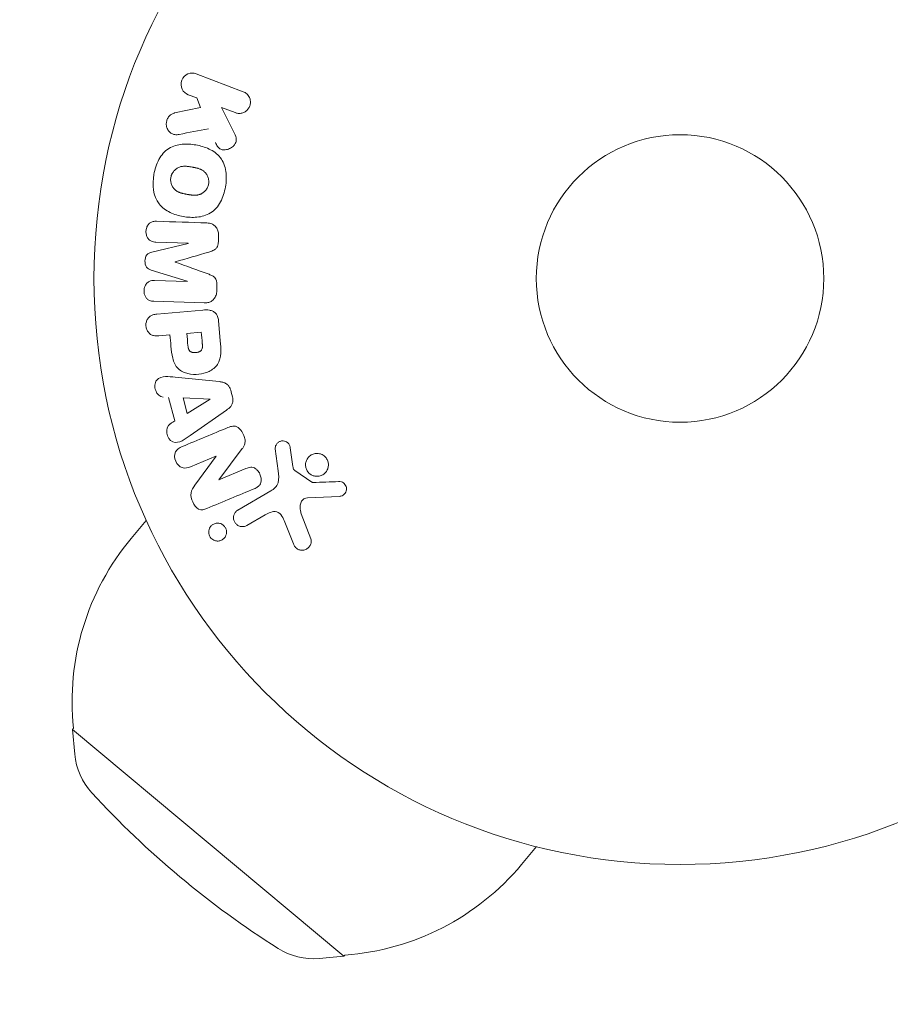
# Model space of a CAD drawing. Units: millimetres. Extents: x -17603 to 17344, y -7152 to 7054.
# Drawn here: x 11328 to 11407, y 3853 to 3942 of the extents above; entities that cross this region are included whole.
import ezdxf

# ---------------------------------------------------------------- set-up
doc = ezdxf.new("R2010")
doc.units = ezdxf.units.MM
doc.header["$LTSCALE"] = 20
doc.layers.add('2d', color=230, linetype='Continuous')
doc.layers.add('EN16630-TrainingSpace_Hatch', color=20, linetype='Continuous')

msp = doc.modelspace()

# ---------------------------------------------------------------- hatches: boundary and pattern name
at = {"layer": 'EN16630-TrainingSpace_Hatch'}
h = msp.add_hatch(dxfattribs=at)
h.set_pattern_fill('ANSI31', color=256, scale=100, angle=-39.89298)
h.set_pattern_definition([(5.107, (13395.24, 2945.95), (-28.263, 316.24), [])])
h.paths.add_polyline_path([(12522.49, 4912.59, 0.414214), (11818.191, 4849.646), (11242.061, 4160.431, 0.414214), (11305.005, 3456.132), (12607.675, 2367.202, 0.121829), (12823.469, 2261.948, 0.121829), (12965.32, 2068.238), (14267.99, 979.308, 0.414214), (14972.29, 1042.252), (15548.42, 1731.467, 0.414214), (15485.476, 2435.767), (14182.806, 3524.697, 0.121829), (13967.012, 3629.951, 0.121829), (13825.16, 3823.661)])

# ---------------------------------------------------------------- linework, layer by layer
at = {"layer": '2d', "lineweight": 0}
for p, q in [((11344.194, 3937.278), (11348.45, 3935.653)), ((11344.239, 3935.094), (11343.472, 3935.387)), ((11344.581, 3934.213), (11344.239, 3935.094)), ((11342.243, 3933.735), (11344.581, 3934.213)), ((11347.728, 3933.762), (11346.488, 3934.235)), ((11346.488, 3934.235), (11347.546, 3932.127)), ((11340.172, 3921.133), (11343.479, 3921.937)), ((11343.479, 3921.956), (11340.544, 3922.053)), ((11343.365, 3918.51), (11340.119, 3919.53)), ((11340.43, 3918.588), (11343.365, 3918.491)), ((11344.924, 3916.553), (11340.368, 3916.704)), ((11340.63, 3915.534), (11344.801, 3915.906)), ((11346.213, 3914.948), (11346.376, 3913.126)), ((11343.347, 3913.797), (11344.652, 3913.914)), ((11341.822, 3913.661), (11340.806, 3913.57)), ((11342.29, 3909.831), (11346.269, 3909.431)), ((11342.258, 3905.876), (11341.703, 3908.005)), ((11343.387, 3906.566), (11343.025, 3907.954)), ((11343.025, 3907.954), (11345.444, 3907.853)), ((11345.448, 3907.834), (11343.387, 3906.566)), ((11346.939, 3906.86), (11343.662, 3904.568)), ((11348.366, 3903.376), (11346.237, 3900.563)), ((11351.606, 3901.361), (11351.345, 3903.36)), ((11352.701, 3903.446), (11352.944, 3901.769)), ((11345.98, 3902.697), (11343.673, 3901.736)), ((11344.081, 3900.067), (11345.987, 3902.681)), ((11346.244, 3900.548), (11348.691, 3901.567)), ((11353.1, 3901.389), (11354.656, 3900.343)), ((11347.969, 3897.823), (11350.941, 3899.546)), ((11357.148, 3899.054), (11354.255, 3898.925)), ((11350.418, 3897.379), (11348.778, 3896.427)), ((11353.691, 3897.483), (11354.561, 3895.229)), ((11339.681, 3896.88), (11338.323, 3895.256)), ((11352.993, 3894.751), (11352.222, 3896.714)), ((11333.097, 3878.09), (11333.005, 3877.979)), ((11333.005, 3877.979), (11357.557, 3857.456)), ((11333.214, 3875.739), (11333.005, 3877.979)), ((11374.974, 3867.377), (11373.617, 3865.754)), ((11355.315, 3857.265), (11357.557, 3857.456)), ((11357.649, 3857.566), (11357.557, 3857.456))]:
    msp.add_line(p, q, dxfattribs=at)
at = {"layer": '2d', "flags": 128}
msp.add_lwpolyline([(10245.807, 7048.336), (-10502.875, 7053.709, 0.99987), (-10504.7, -7146.291), (10245.807, -7151.664, 0.999741)], format="xyb", close=True, dxfattribs=at)
at = {"layer": '2d', "lineweight": 0}
for radius in [53, 13]:
    msp.add_circle((11387.951, 3918.764), radius, dxfattribs=at)
for centre, radius, start, end in [((11355.97, 3880.505), 23, 140.10702, 186.02781), ((11339.188, 3876.298), 6, 185.34091, 222.51182), ((11395.948, 3928.33), 83, 222.51182, 237.70221), ((11355.97, 3880.505), 23, 274.18623, 320.10702), ((11354.805, 3863.243), 6, 237.70222, 274.87313)]:
    msp.add_arc(centre, radius, start, end, dxfattribs=at)
for centre, major_axis, start_param, end_param in [((11343.423, 3920.236), (-2.715, -82.148), -1.591736, -1.591508), ((11346.143, 3920.146), (2.762, 83.565), -1.546276, -1.541154), ((11342.304, 3920.273), (2.695, 81.531), -1.571045, -1.570849), ((11346.143, 3920.146), (2.762, 83.565), -1.600736, -1.595614), ((11344.565, 3914.887), (-7.364, 82.395), -1.594947, -1.582606), ((11380.885, 3930.053), (-78.439, -49.097), -1.056248, -1.05016), ((11346.481, 3901.495), (31.518, -75.691), -1.586672, -1.586454)]:
    msp.add_ellipse(centre, major_axis=major_axis, ratio=0.000001, start_param=start_param, end_param=end_param, dxfattribs=at)
at = {"layer": '2d', "lineweight": 0, "extrusion": (0, 0, -1)}
for centre, major_axis, start_param, end_param in [((11343.423, 3920.236), (-2.715, -82.148), -1.549786, -1.549557), ((11341.736, 3914.634), (7.225, -80.842), -1.558753, -1.546287), ((11343.26, 3914.77), (7.301, -81.695), -1.558895, -1.545254), ((11347.434, 3908.205), (-21.081, 80.889), -1.572893, -1.565066), ((11345.484, 3907.697), (-20.818, 79.883), -1.569073, -1.568843), ((11345.943, 3901.271), (-31.394, 75.394), -1.580394, -1.580187)]:
    msp.add_ellipse(centre, major_axis=major_axis, ratio=0.000001, start_param=start_param, end_param=end_param, dxfattribs=at)
at = {"layer": '2d', "lineweight": 0}
for points, knots in [([(11343.472, 3935.387), (11343.239, 3935.475), (11343.044, 3935.647), (11342.811, 3936.114), (11342.784, 3936.418), (11342.986, 3936.956), (11343.205, 3937.17), (11343.697, 3937.37), (11343.961, 3937.367), (11344.194, 3937.278)], [0, 0, 0, 0, 0.25, 0.25, 0.5, 0.5, 0.75, 0.75, 1, 1, 1, 1]), ([(11348.45, 3935.653), (11348.567, 3935.608), (11348.677, 3935.541), (11348.77, 3935.456), (11348.864, 3935.371), (11348.945, 3935.264), (11349.002, 3935.146), (11349.055, 3935.035), (11349.089, 3934.909), (11349.099, 3934.782), (11349.107, 3934.669), (11349.096, 3934.551), (11349.065, 3934.439), (11349.038, 3934.339), (11348.994, 3934.241), (11348.937, 3934.154), (11348.882, 3934.07), (11348.814, 3933.994), (11348.738, 3933.931), (11348.66, 3933.865), (11348.572, 3933.812), (11348.481, 3933.774), (11348.381, 3933.732), (11348.275, 3933.707), (11348.171, 3933.699), (11348.055, 3933.689), (11347.938, 3933.7), (11347.828, 3933.729), (11347.795, 3933.738), (11347.761, 3933.749), (11347.728, 3933.762)], [0, 0, 0, 0, 0.125499, 0.125499, 0.125499, 0.251629, 0.251629, 0.251629, 0.369238, 0.369238, 0.369238, 0.472705, 0.472705, 0.472705, 0.56563, 0.56563, 0.56563, 0.655478, 0.655478, 0.655478, 0.749078, 0.749078, 0.749078, 0.851455, 0.851455, 0.851455, 0.96528, 0.96528, 0.96528, 1, 1, 1, 1]), ([(11342.661, 3931.795), (11342.528, 3931.77), (11342.393, 3931.757), (11342.263, 3931.774), (11342.16, 3931.788), (11342.058, 3931.823), (11341.968, 3931.876), (11341.878, 3931.93), (11341.797, 3932.001), (11341.727, 3932.083), (11341.65, 3932.176), (11341.585, 3932.286), (11341.544, 3932.407), (11341.506, 3932.519), (11341.488, 3932.644), (11341.493, 3932.768), (11341.497, 3932.873), (11341.517, 3932.98), (11341.551, 3933.081), (11341.585, 3933.186), (11341.636, 3933.288), (11341.699, 3933.376), (11341.761, 3933.463), (11341.838, 3933.54), (11341.922, 3933.598), (11341.998, 3933.651), (11342.082, 3933.691), (11342.167, 3933.716), (11342.192, 3933.723), (11342.217, 3933.73), (11342.243, 3933.735)], [0, 0, 0, 0, 0.137001, 0.137001, 0.137001, 0.246393, 0.246393, 0.246393, 0.354986, 0.354986, 0.354986, 0.477177, 0.477177, 0.477177, 0.591071, 0.591071, 0.591071, 0.686744, 0.686744, 0.686744, 0.786579, 0.786579, 0.786579, 0.884953, 0.884953, 0.884953, 0.973899, 0.973899, 0.973899, 1, 1, 1, 1]), ([(11347.546, 3932.127), (11347.63, 3931.96), (11347.713, 3931.792), (11347.771, 3931.611), (11347.795, 3931.533), (11347.815, 3931.452), (11347.822, 3931.369), (11347.828, 3931.301), (11347.826, 3931.229), (11347.811, 3931.161), (11347.797, 3931.092), (11347.769, 3931.025), (11347.734, 3930.964), (11347.687, 3930.881), (11347.624, 3930.807), (11347.556, 3930.743), (11347.454, 3930.646), (11347.336, 3930.569), (11347.214, 3930.512), (11347.089, 3930.454), (11346.955, 3930.415), (11346.822, 3930.401), (11346.728, 3930.391), (11346.632, 3930.393), (11346.541, 3930.413), (11346.467, 3930.43), (11346.396, 3930.46), (11346.333, 3930.503), (11346.255, 3930.557), (11346.188, 3930.629), (11346.131, 3930.708), (11346.053, 3930.815), (11345.989, 3930.935), (11345.929, 3931.056)], [0, 0, 0, 0, 0.15747, 0.15747, 0.15747, 0.224864, 0.224864, 0.224864, 0.280831, 0.280831, 0.280831, 0.337178, 0.337178, 0.337178, 0.4143, 0.4143, 0.4143, 0.530418, 0.530418, 0.530418, 0.649048, 0.649048, 0.649048, 0.732954, 0.732954, 0.732954, 0.801253, 0.801253, 0.801253, 0.885427, 0.885427, 0.885427, 1, 1, 1, 1]), ([(11340.374, 3928.176), (11340.456, 3928.64), (11340.599, 3929.103), (11341.043, 3929.928), (11341.356, 3930.292), (11342.103, 3930.749), (11342.523, 3930.858), (11343.352, 3930.939), (11343.771, 3930.912), (11344.581, 3930.77), (11344.983, 3930.654), (11345.741, 3930.291), (11346.1, 3930.043), (11346.643, 3929.357), (11346.81, 3928.911), (11346.944, 3927.988), (11346.923, 3927.511), (11346.841, 3927.039)], [0.5, 0.5, 0.5, 0.5, 0.5625, 0.5625, 0.625, 0.625, 0.6875, 0.6875, 0.75, 0.75, 0.8125, 0.8125, 0.875, 0.875, 0.9375, 0.9375, 1, 1, 1, 1]), ([(11346.841, 3927.039), (11346.759, 3926.567), (11346.617, 3926.109), (11346.172, 3925.279), (11345.862, 3924.917), (11345.111, 3924.457), (11344.686, 3924.347), (11343.842, 3924.267), (11343.428, 3924.295), (11342.611, 3924.441), (11342.209, 3924.561), (11341.461, 3924.923), (11341.106, 3925.169), (11340.29, 3926.214), (11340.211, 3927.247), (11340.374, 3928.176)], [0, 0, 0, 0, 0.0625, 0.0625, 0.125, 0.125, 0.1875, 0.1875, 0.25, 0.25, 0.3125, 0.3125, 0.375, 0.375, 0.5, 0.5, 0.5, 0.5]), ([(11341.901, 3927.907), (11341.911, 3927.96), (11341.931, 3928.039), (11341.96, 3928.116), (11341.981, 3928.167), (11341.993, 3928.194), (11342.029, 3928.265), (11342.056, 3928.312), (11342.115, 3928.401), (11342.149, 3928.445), (11342.253, 3928.565), (11342.33, 3928.635), (11342.458, 3928.725), (11342.501, 3928.752), (11342.59, 3928.799), (11342.636, 3928.82), (11342.726, 3928.853), (11342.795, 3928.873), (11342.879, 3928.891), (11342.917, 3928.897), (11342.941, 3928.9), (11342.955, 3928.902), (11343.011, 3928.909), (11343.08, 3928.914), (11343.165, 3928.914), (11343.203, 3928.914), (11343.228, 3928.913), (11343.243, 3928.912), (11343.296, 3928.909), (11343.363, 3928.904), (11343.45, 3928.894), (11343.488, 3928.889), (11343.514, 3928.886), (11343.53, 3928.883), (11343.561, 3928.879), (11343.595, 3928.874), (11343.638, 3928.867), (11343.657, 3928.864), (11343.67, 3928.862), (11343.678, 3928.86), (11343.706, 3928.855), (11343.753, 3928.847), (11343.862, 3928.828), (11343.907, 3928.821), (11343.942, 3928.814), (11343.953, 3928.812), (11343.96, 3928.811), (11343.96, 3928.811), (11343.993, 3928.805), (11344.031, 3928.798), (11344.071, 3928.79), (11344.087, 3928.787), (11344.098, 3928.785), (11344.102, 3928.784), (11344.162, 3928.772), (11344.237, 3928.755), (11344.316, 3928.734), (11344.348, 3928.725), (11344.369, 3928.719), (11344.377, 3928.717), (11344.439, 3928.698), (11344.51, 3928.673), (11344.586, 3928.64), (11344.618, 3928.626), (11344.638, 3928.616), (11344.647, 3928.611), (11344.704, 3928.582), (11344.747, 3928.557), (11344.829, 3928.503), (11344.866, 3928.475), (11344.978, 3928.379), (11345.044, 3928.306), (11345.133, 3928.177), (11345.16, 3928.133), (11345.208, 3928.042), (11345.229, 3927.996), (11345.268, 3927.894), (11345.292, 3927.817), (11345.308, 3927.739), (11345.317, 3927.687), (11345.321, 3927.661), (11345.336, 3927.522), (11345.332, 3927.413), (11345.314, 3927.305)], [0.5005005, 0.5005005, 0.5005005, 0.5005005, 0.5161098, 0.5239145, 0.5239145, 0.5317192, 0.5317192, 0.5473285, 0.5473285, 0.5629379, 0.5629379, 0.5941566, 0.5941566, 0.609766, 0.609766, 0.6253754, 0.6253754, 0.6409847, 0.6487894, 0.6526917, 0.6526917, 0.6565941, 0.6565941, 0.6722034, 0.6800081, 0.6839105, 0.6839105, 0.6878128, 0.6878128, 0.7034222, 0.7112268, 0.7151292, 0.7151292, 0.7190315, 0.7190315, 0.7268362, 0.7307385, 0.7326897, 0.7326897, 0.7346409, 0.7346409, 0.7502502, 0.7502502, 0.7580549, 0.7619573, 0.7639084, 0.7639084, 0.7658596, 0.7658596, 0.7736643, 0.7775666, 0.7795178, 0.7795178, 0.781469, 0.781469, 0.7970783, 0.804883, 0.8087853, 0.8087853, 0.8126877, 0.8126877, 0.828297, 0.8361017, 0.8400041, 0.8400041, 0.8439064, 0.8439064, 0.8595158, 0.8595158, 0.8751251, 0.8751251, 0.9063438, 0.9063438, 0.9219532, 0.9219532, 0.9375626, 0.9375626, 0.9531719, 0.9609766, 0.9609766, 0.9687813, 0.9687813, 1, 1, 1, 1]), ([(11345.314, 3927.305), (11345.304, 3927.252), (11345.291, 3927.199), (11345.257, 3927.095), (11345.235, 3927.041), (11345.188, 3926.945), (11345.161, 3926.898), (11345.101, 3926.808), (11345.067, 3926.763), (11344.963, 3926.643), (11344.885, 3926.572), (11344.757, 3926.481), (11344.691, 3926.441), (11344.623, 3926.408), (11344.577, 3926.387), (11344.553, 3926.378), (11344.486, 3926.353), (11344.416, 3926.332), (11344.33, 3926.315), (11344.293, 3926.309), (11344.268, 3926.305), (11344.254, 3926.303), (11344.198, 3926.297), (11344.128, 3926.292), (11344.041, 3926.292), (11344.003, 3926.293), (11343.978, 3926.293), (11343.963, 3926.294), (11343.91, 3926.297), (11343.842, 3926.302), (11343.756, 3926.313), (11343.71, 3926.319), (11343.691, 3926.321), (11343.677, 3926.323), (11343.67, 3926.325), (11343.644, 3926.328), (11343.61, 3926.334), (11343.567, 3926.341), (11343.547, 3926.344), (11343.534, 3926.346), (11343.525, 3926.348), (11343.512, 3926.35), (11343.486, 3926.354), (11343.445, 3926.362), (11343.414, 3926.367), (11343.394, 3926.37), (11343.344, 3926.379), (11343.302, 3926.387), (11343.265, 3926.393), (11343.252, 3926.396), (11343.244, 3926.397), (11343.243, 3926.397), (11343.21, 3926.403), (11343.173, 3926.41), (11343.138, 3926.417), (11343.116, 3926.422), (11343.108, 3926.423), (11343.042, 3926.437), (11342.968, 3926.454), (11342.889, 3926.475), (11342.857, 3926.484), (11342.836, 3926.491), (11342.827, 3926.493), (11342.765, 3926.512), (11342.695, 3926.538), (11342.619, 3926.57), (11342.588, 3926.585), (11342.567, 3926.595), (11342.558, 3926.599), (11342.502, 3926.628), (11342.459, 3926.653), (11342.378, 3926.708), (11342.341, 3926.736), (11342.231, 3926.832), (11342.165, 3926.906), (11342.077, 3927.034), (11342.051, 3927.079), (11342.003, 3927.17), (11341.983, 3927.216), (11341.944, 3927.318), (11341.921, 3927.395), (11341.905, 3927.473), (11341.896, 3927.526), (11341.892, 3927.551), (11341.878, 3927.69), (11341.882, 3927.8), (11341.901, 3927.907)], [0, 0, 0, 0, 0.0156406, 0.0156406, 0.0312813, 0.0312813, 0.0469219, 0.0469219, 0.0625626, 0.0625626, 0.0938438, 0.0938438, 0.1094845, 0.1173048, 0.1173048, 0.1251251, 0.1251251, 0.1407658, 0.1485861, 0.1524962, 0.1524962, 0.1564064, 0.1564064, 0.172047, 0.1798674, 0.1837775, 0.1837775, 0.1876877, 0.1876877, 0.2033283, 0.2111486, 0.2150588, 0.2170139, 0.2170139, 0.218969, 0.218969, 0.2267893, 0.2306994, 0.2326545, 0.2326545, 0.2346096, 0.2346096, 0.2424299, 0.2463401, 0.2463401, 0.2502502, 0.2502502, 0.2580706, 0.2619807, 0.2639358, 0.2639358, 0.2658909, 0.2658909, 0.2737112, 0.2776214, 0.2776214, 0.2815315, 0.2815315, 0.2971722, 0.3049925, 0.3089026, 0.3089026, 0.3128128, 0.3128128, 0.3284534, 0.3362738, 0.3401839, 0.3401839, 0.3440941, 0.3440941, 0.3597347, 0.3597347, 0.3753754, 0.3753754, 0.4066566, 0.4066566, 0.4222973, 0.4222973, 0.4379379, 0.4379379, 0.4535785, 0.4613989, 0.4613989, 0.4692192, 0.4692192, 0.5005005, 0.5005005, 0.5005005, 0.5005005]), ([(11340.544, 3922.053), (11340.407, 3922.057), (11340.267, 3922.076), (11340.14, 3922.132), (11340.062, 3922.166), (11339.988, 3922.217), (11339.925, 3922.28), (11339.863, 3922.344), (11339.809, 3922.421), (11339.767, 3922.504), (11339.723, 3922.592), (11339.69, 3922.691), (11339.672, 3922.792), (11339.651, 3922.901), (11339.648, 3923.017), (11339.662, 3923.129), (11339.675, 3923.235), (11339.704, 3923.34), (11339.746, 3923.437), (11339.789, 3923.536), (11339.848, 3923.629), (11339.918, 3923.705), (11339.984, 3923.776), (11340.063, 3923.834), (11340.147, 3923.871), (11340.241, 3923.912), (11340.343, 3923.929), (11340.442, 3923.936), (11340.497, 3923.939), (11340.552, 3923.939), (11340.607, 3923.937)], [0, 0, 0, 0, 0.149557, 0.149557, 0.149557, 0.240892, 0.240892, 0.240892, 0.331834, 0.331834, 0.331834, 0.428634, 0.428634, 0.428634, 0.53396, 0.53396, 0.53396, 0.633918, 0.633918, 0.633918, 0.73669, 0.73669, 0.73669, 0.833499, 0.833499, 0.833499, 0.94118, 0.94118, 0.94118, 1, 1, 1, 1]), ([(11345.163, 3923.787), (11345.314, 3923.782), (11345.466, 3923.755), (11345.607, 3923.696), (11345.709, 3923.654), (11345.807, 3923.592), (11345.89, 3923.514), (11345.974, 3923.436), (11346.046, 3923.339), (11346.1, 3923.232), (11346.151, 3923.131), (11346.187, 3923.018), (11346.207, 3922.903), (11346.222, 3922.811), (11346.228, 3922.717), (11346.225, 3922.623)], [0, 0, 0, 0, 0.270608, 0.270608, 0.270608, 0.467141, 0.467141, 0.467141, 0.66447, 0.66447, 0.66447, 0.851846, 0.851846, 0.851846, 1, 1, 1, 1]), ([(11346.211, 3922.195), (11346.206, 3922.057), (11346.19, 3921.916), (11346.151, 3921.784), (11346.128, 3921.705), (11346.096, 3921.628), (11346.052, 3921.56), (11346.009, 3921.491), (11345.952, 3921.431), (11345.889, 3921.385), (11345.776, 3921.301), (11345.645, 3921.25), (11345.516, 3921.207), (11345.455, 3921.186), (11345.393, 3921.168), (11345.331, 3921.15)], [0, 0, 0, 0, 0.262144, 0.262144, 0.262144, 0.418954, 0.418954, 0.418954, 0.577827, 0.577827, 0.577827, 0.864518, 0.864518, 0.864518, 1, 1, 1, 1]), ([(11340.119, 3919.53), (11339.959, 3919.581), (11339.797, 3919.652), (11339.585, 3919.947), (11339.559, 3920.154), (11339.571, 3920.542), (11339.609, 3920.746), (11339.839, 3921.032), (11340.007, 3921.093), (11340.172, 3921.133)], [0, 0, 0, 0, 0.25, 0.25, 0.5, 0.5, 0.75, 0.75, 1, 1, 1, 1]), ([(11340.368, 3916.704), (11340.23, 3916.708), (11340.09, 3916.724), (11339.961, 3916.778), (11339.887, 3916.81), (11339.817, 3916.856), (11339.756, 3916.915), (11339.696, 3916.974), (11339.644, 3917.046), (11339.602, 3917.123), (11339.559, 3917.205), (11339.525, 3917.296), (11339.504, 3917.389), (11339.48, 3917.494), (11339.471, 3917.605), (11339.479, 3917.713), (11339.486, 3917.82), (11339.51, 3917.927), (11339.547, 3918.025), (11339.585, 3918.126), (11339.638, 3918.221), (11339.702, 3918.301), (11339.767, 3918.382), (11339.846, 3918.45), (11339.932, 3918.496), (11340.007, 3918.536), (11340.089, 3918.561), (11340.171, 3918.574), (11340.257, 3918.588), (11340.344, 3918.591), (11340.43, 3918.588)], [0, 0, 0, 0, 0.149412, 0.149412, 0.149412, 0.234669, 0.234669, 0.234669, 0.319552, 0.319552, 0.319552, 0.409122, 0.409122, 0.409122, 0.510496, 0.510496, 0.510496, 0.610839, 0.610839, 0.610839, 0.713767, 0.713767, 0.713767, 0.817551, 0.817551, 0.817551, 0.907085, 0.907085, 0.907085, 1, 1, 1, 1]), ([(11345.265, 3919.173), (11345.383, 3919.13), (11345.501, 3919.086), (11345.613, 3919.028), (11345.695, 3918.986), (11345.775, 3918.936), (11345.843, 3918.869), (11345.894, 3918.819), (11345.939, 3918.757), (11345.972, 3918.69), (11346.013, 3918.608), (11346.039, 3918.515), (11346.055, 3918.423), (11346.074, 3918.308), (11346.078, 3918.189), (11346.074, 3918.072)], [0, 0, 0, 0, 0.262214, 0.262214, 0.262214, 0.45352, 0.45352, 0.45352, 0.59911, 0.59911, 0.59911, 0.778355, 0.778355, 0.778355, 1, 1, 1, 1]), ([(11346.06, 3917.644), (11346.056, 3917.511), (11346.033, 3917.377), (11345.991, 3917.253), (11345.948, 3917.129), (11345.884, 3917.011), (11345.804, 3916.913), (11345.732, 3916.825), (11345.645, 3916.751), (11345.551, 3916.696), (11345.458, 3916.641), (11345.356, 3916.603), (11345.252, 3916.58), (11345.145, 3916.557), (11345.034, 3916.549), (11344.924, 3916.553)], [0, 0, 0, 0, 0.211935, 0.211935, 0.211935, 0.42554, 0.42554, 0.42554, 0.616183, 0.616183, 0.616183, 0.804578, 0.804578, 0.804578, 1, 1, 1, 1]), ([(11344.801, 3915.906), (11344.995, 3915.924), (11345.192, 3915.928), (11345.385, 3915.897), (11345.495, 3915.879), (11345.606, 3915.849), (11345.709, 3915.799), (11345.79, 3915.76), (11345.867, 3915.706), (11345.933, 3915.64), (11345.999, 3915.573), (11346.054, 3915.492), (11346.096, 3915.404), (11346.148, 3915.297), (11346.181, 3915.179), (11346.199, 3915.059), (11346.205, 3915.022), (11346.21, 3914.985), (11346.213, 3914.948)], [0, 0, 0, 0, 0.31317, 0.31317, 0.31317, 0.49167, 0.49167, 0.49167, 0.632378, 0.632378, 0.632378, 0.773792, 0.773792, 0.773792, 0.946691, 0.946691, 0.946691, 1, 1, 1, 1]), ([(11340.806, 3913.57), (11340.652, 3913.556), (11340.495, 3913.555), (11340.344, 3913.591), (11340.25, 3913.614), (11340.157, 3913.653), (11340.073, 3913.71), (11339.99, 3913.767), (11339.914, 3913.843), (11339.851, 3913.928), (11339.788, 3914.014), (11339.736, 3914.112), (11339.7, 3914.216), (11339.664, 3914.321), (11339.644, 3914.435), (11339.644, 3914.547), (11339.645, 3914.645), (11339.659, 3914.743), (11339.686, 3914.835), (11339.714, 3914.934), (11339.756, 3915.027), (11339.809, 3915.11), (11339.867, 3915.2), (11339.939, 3915.28), (11340.021, 3915.34), (11340.097, 3915.396), (11340.183, 3915.437), (11340.271, 3915.466), (11340.388, 3915.504), (11340.509, 3915.523), (11340.63, 3915.534)], [0, 0, 0, 0, 0.150582, 0.150582, 0.150582, 0.244297, 0.244297, 0.244297, 0.338108, 0.338108, 0.338108, 0.43157, 0.43157, 0.43157, 0.526276, 0.526276, 0.526276, 0.608642, 0.608642, 0.608642, 0.696468, 0.696468, 0.696468, 0.792269, 0.792269, 0.792269, 0.881826, 0.881826, 0.881826, 1, 1, 1, 1]), ([(11346.376, 3913.126), (11346.409, 3912.758), (11346.436, 3912.389), (11346.394, 3911.655), (11346.316, 3911.288), (11345.934, 3910.705), (11345.651, 3910.503), (11345.061, 3910.222), (11344.741, 3910.137), (11344.102, 3910.069), (11343.772, 3910.087), (11343.135, 3910.236), (11342.813, 3910.368), (11342.305, 3910.851), (11342.154, 3911.2), (11341.982, 3911.917), (11341.945, 3912.286), (11341.913, 3912.653)], [0, 0, 0, 0, 0.125, 0.125, 0.25, 0.25, 0.375, 0.375, 0.5, 0.5, 0.625, 0.625, 0.75, 0.75, 0.875, 0.875, 1, 1, 1, 1]), ([(11344.743, 3912.897), (11344.746, 3912.864), (11344.75, 3912.821), (11344.753, 3912.779), (11344.754, 3912.761), (11344.755, 3912.753), (11344.755, 3912.748), (11344.755, 3912.747), (11344.757, 3912.715), (11344.759, 3912.675), (11344.759, 3912.631), (11344.759, 3912.614), (11344.759, 3912.602), (11344.759, 3912.597), (11344.758, 3912.562), (11344.755, 3912.521), (11344.75, 3912.485), (11344.746, 3912.461), (11344.744, 3912.452), (11344.729, 3912.387), (11344.71, 3912.34), (11344.674, 3912.283), (11344.653, 3912.256), (11344.627, 3912.231), (11344.608, 3912.215), (11344.597, 3912.206), (11344.571, 3912.187), (11344.544, 3912.169), (11344.513, 3912.153), (11344.491, 3912.143), (11344.479, 3912.137), (11344.45, 3912.124), (11344.429, 3912.117), (11344.386, 3912.102), (11344.363, 3912.095), (11344.298, 3912.079), (11344.253, 3912.07), (11344.187, 3912.062), (11344.165, 3912.059), (11344.12, 3912.057), (11344.099, 3912.056), (11344.051, 3912.055), (11344.016, 3912.056), (11343.983, 3912.058), (11343.961, 3912.06), (11343.952, 3912.061), (11343.916, 3912.066), (11343.882, 3912.071), (11343.849, 3912.079), (11343.827, 3912.085), (11343.818, 3912.088), (11343.783, 3912.099), (11343.749, 3912.112), (11343.719, 3912.128), (11343.699, 3912.139), (11343.69, 3912.144), (11343.66, 3912.164), (11343.642, 3912.179), (11343.607, 3912.212), (11343.59, 3912.232), (11343.563, 3912.27), (11343.544, 3912.301), (11343.527, 3912.335), (11343.517, 3912.359), (11343.511, 3912.373), (11343.499, 3912.406), (11343.488, 3912.441), (11343.478, 3912.479), (11343.472, 3912.505), (11343.469, 3912.52), (11343.458, 3912.577), (11343.451, 3912.627), (11343.446, 3912.683)], [0, 0, 0, 0, 0.03125, 0.046875, 0.054688, 0.058594, 0.058594, 0.0625, 0.0625, 0.09375, 0.109375, 0.117188, 0.117188, 0.125, 0.125, 0.15625, 0.171875, 0.171875, 0.1875, 0.1875, 0.25, 0.25, 0.28125, 0.296875, 0.296875, 0.3125, 0.3125, 0.34375, 0.359375, 0.359375, 0.375, 0.375, 0.40625, 0.40625, 0.4375, 0.4375, 0.5, 0.5, 0.53125, 0.53125, 0.5625, 0.5625, 0.59375, 0.609375, 0.609375, 0.625, 0.625, 0.65625, 0.671875, 0.671875, 0.6875, 0.6875, 0.71875, 0.734375, 0.734375, 0.75, 0.75, 0.78125, 0.78125, 0.8125, 0.8125, 0.84375, 0.859375, 0.859375, 0.875, 0.875, 0.90625, 0.921875, 0.921875, 0.9375, 0.9375, 1, 1, 1, 1]), ([(11341.214, 3908.029), (11340.918, 3908.044), (11340.654, 3908.309), (11340.476, 3908.784), (11340.443, 3908.955), (11340.463, 3909.29), (11340.525, 3909.448), (11340.82, 3909.802), (11341.122, 3909.883), (11341.703, 3909.892), (11341.997, 3909.861), (11342.29, 3909.831)], [0, 0, 0, 0, 0.25, 0.25, 0.375, 0.375, 0.5, 0.5, 0.75, 0.75, 1, 1, 1, 1]), ([(11346.269, 3909.431), (11346.383, 3909.419), (11346.497, 3909.402), (11346.608, 3909.372), (11346.721, 3909.342), (11346.833, 3909.296), (11346.933, 3909.228), (11347.01, 3909.175), (11347.082, 3909.108), (11347.14, 3909.031), (11347.199, 3908.954), (11347.247, 3908.865), (11347.281, 3908.772), (11347.293, 3908.738), (11347.304, 3908.703), (11347.313, 3908.668)], [0, 0, 0, 0, 0.258514, 0.258514, 0.258514, 0.521139, 0.521139, 0.521139, 0.723781, 0.723781, 0.723781, 0.926502, 0.926502, 0.926502, 1, 1, 1, 1]), ([(11347.478, 3908.035), (11347.504, 3907.935), (11347.517, 3907.831), (11347.513, 3907.729), (11347.509, 3907.627), (11347.488, 3907.526), (11347.452, 3907.434), (11347.418, 3907.347), (11347.37, 3907.267), (11347.315, 3907.196), (11347.209, 3907.062), (11347.076, 3906.955), (11346.939, 3906.86)], [0, 0, 0, 0, 0.210571, 0.210571, 0.210571, 0.422328, 0.422328, 0.422328, 0.621156, 0.621156, 0.621156, 1, 1, 1, 1]), ([(11343.662, 3904.568), (11343.419, 3904.399), (11343.178, 3904.228), (11342.662, 3903.951), (11342.365, 3903.876), (11341.787, 3904.098), (11341.592, 3904.432), (11341.491, 3905.098), (11341.592, 3905.458), (11341.843, 3905.616)], [0, 0, 0, 0, 0.25, 0.25, 0.5, 0.5, 0.75, 0.75, 1, 1, 1, 1]), ([(11347.067, 3905.283), (11347.208, 3905.342), (11347.355, 3905.391), (11347.508, 3905.406), (11347.589, 3905.414), (11347.674, 3905.411), (11347.755, 3905.392), (11347.837, 3905.373), (11347.918, 3905.335), (11347.991, 3905.284), (11348.079, 3905.222), (11348.158, 3905.14), (11348.227, 3905.052), (11348.342, 3904.905), (11348.433, 3904.735), (11348.503, 3904.56), (11348.553, 3904.434), (11348.593, 3904.301), (11348.61, 3904.167), (11348.622, 3904.067), (11348.621, 3903.964), (11348.603, 3903.867), (11348.584, 3903.771), (11348.549, 3903.678), (11348.506, 3903.594), (11348.465, 3903.516), (11348.418, 3903.444), (11348.366, 3903.376)], [0, 0, 0, 0, 0.1575, 0.1575, 0.1575, 0.241033, 0.241033, 0.241033, 0.325709, 0.325709, 0.325709, 0.429473, 0.429473, 0.429473, 0.603377, 0.603377, 0.603377, 0.728155, 0.728155, 0.728155, 0.821685, 0.821685, 0.821685, 0.914881, 0.914881, 0.914881, 1, 1, 1, 1]), ([(11343.673, 3901.736), (11343.44, 3901.639), (11343.184, 3901.573), (11342.677, 3901.737), (11342.455, 3901.967), (11342.225, 3902.506), (11342.21, 3902.829), (11342.448, 3903.319), (11342.681, 3903.457), (11342.916, 3903.555)], [0, 0, 0, 0, 0.25, 0.25, 0.5, 0.5, 0.75, 0.75, 1, 1, 1, 1]), ([(11351.345, 3903.36), (11351.338, 3903.42), (11351.341, 3903.482), (11351.354, 3903.539), (11351.366, 3903.596), (11351.387, 3903.651), (11351.415, 3903.701), (11351.456, 3903.776), (11351.511, 3903.843), (11351.574, 3903.899), (11351.638, 3903.955), (11351.712, 3904.001), (11351.79, 3904.031), (11351.873, 3904.064), (11351.965, 3904.079), (11352.056, 3904.075), (11352.135, 3904.071), (11352.215, 3904.052), (11352.29, 3904.021), (11352.367, 3903.989), (11352.441, 3903.943), (11352.503, 3903.883), (11352.547, 3903.842), (11352.585, 3903.792), (11352.613, 3903.739), (11352.649, 3903.671), (11352.673, 3903.596), (11352.688, 3903.521), (11352.693, 3903.496), (11352.697, 3903.471), (11352.701, 3903.446)], [0, 0, 0, 0, 0.082221, 0.082221, 0.082221, 0.163511, 0.163511, 0.163511, 0.287426, 0.287426, 0.287426, 0.413061, 0.413061, 0.413061, 0.546586, 0.546586, 0.546586, 0.661904, 0.661904, 0.661904, 0.780544, 0.780544, 0.780544, 0.862621, 0.862621, 0.862621, 0.966358, 0.966358, 0.966358, 1, 1, 1, 1]), ([(11354.661, 3900.975), (11354.564, 3901.023), (11354.473, 3901.087), (11354.394, 3901.164), (11354.316, 3901.241), (11354.248, 3901.333), (11354.197, 3901.431), (11354.148, 3901.527), (11354.113, 3901.632), (11354.096, 3901.737), (11354.079, 3901.842), (11354.078, 3901.95), (11354.093, 3902.052), (11354.109, 3902.16), (11354.142, 3902.265), (11354.189, 3902.361), (11354.239, 3902.463), (11354.307, 3902.557), (11354.386, 3902.636), (11354.471, 3902.721), (11354.572, 3902.792), (11354.681, 3902.842), (11354.794, 3902.895), (11354.919, 3902.928), (11355.046, 3902.937), (11355.172, 3902.945), (11355.303, 3902.931), (11355.426, 3902.892), (11355.476, 3902.877), (11355.525, 3902.857), (11355.573, 3902.834)], [0, 0, 0, 0, 0.0492127, 0.0492127, 0.0492127, 0.0985629, 0.0985629, 0.0985629, 0.1461901, 0.1461901, 0.1461901, 0.1936729, 0.1936729, 0.1936729, 0.2434261, 0.2434261, 0.2434261, 0.2970519, 0.2970519, 0.2970519, 0.3548805, 0.3548805, 0.3548805, 0.415485, 0.415485, 0.415485, 0.4757831, 0.4757831, 0.4757831, 0.5, 0.5, 0.5, 0.5]), ([(11355.573, 3902.834), (11355.637, 3902.802), (11355.699, 3902.764), (11355.755, 3902.72), (11355.846, 3902.649), (11355.927, 3902.56), (11355.989, 3902.462), (11356.048, 3902.371), (11356.093, 3902.268), (11356.12, 3902.163), (11356.146, 3902.06), (11356.157, 3901.952), (11356.151, 3901.848), (11356.145, 3901.74), (11356.122, 3901.634), (11356.085, 3901.535), (11356.045, 3901.43), (11355.987, 3901.332), (11355.917, 3901.247), (11355.842, 3901.155), (11355.751, 3901.077), (11355.65, 3901.016), (11355.544, 3900.953), (11355.424, 3900.908), (11355.301, 3900.885), (11355.177, 3900.863), (11355.045, 3900.863), (11354.918, 3900.888), (11354.83, 3900.906), (11354.743, 3900.935), (11354.661, 3900.975)], [0.5, 0.5, 0.5, 0.5, 0.5325, 0.5325, 0.5325, 0.5843306, 0.5843306, 0.5843306, 0.6325858, 0.6325858, 0.6325858, 0.6798809, 0.6798809, 0.6798809, 0.7287596, 0.7287596, 0.7287596, 0.781079, 0.781079, 0.781079, 0.8376169, 0.8376169, 0.8376169, 0.8975665, 0.8975665, 0.8975665, 0.9583179, 0.9583179, 0.9583179, 1, 1, 1, 1]), ([(11348.691, 3901.567), (11348.828, 3901.624), (11348.972, 3901.674), (11349.122, 3901.686), (11349.198, 3901.692), (11349.277, 3901.687), (11349.353, 3901.666), (11349.43, 3901.645), (11349.505, 3901.607), (11349.572, 3901.56), (11349.656, 3901.5), (11349.732, 3901.424), (11349.796, 3901.34), (11349.877, 3901.233), (11349.944, 3901.112), (11349.99, 3900.985), (11350.037, 3900.859), (11350.066, 3900.723), (11350.072, 3900.591), (11350.076, 3900.495), (11350.068, 3900.398), (11350.044, 3900.308), (11350.023, 3900.232), (11349.991, 3900.16), (11349.947, 3900.098), (11349.894, 3900.023), (11349.826, 3899.96), (11349.752, 3899.909), (11349.657, 3899.843), (11349.554, 3899.792), (11349.448, 3899.748)], [0, 0, 0, 0, 0.149047, 0.149047, 0.149047, 0.224258, 0.224258, 0.224258, 0.300011, 0.300011, 0.300011, 0.394683, 0.394683, 0.394683, 0.514913, 0.514913, 0.514913, 0.635701, 0.635701, 0.635701, 0.72283, 0.72283, 0.72283, 0.796261, 0.796261, 0.796261, 0.886016, 0.886016, 0.886016, 1, 1, 1, 1]), ([(11352.944, 3901.769), (11352.949, 3901.731), (11352.953, 3901.693), (11352.96, 3901.655), (11352.968, 3901.608), (11352.978, 3901.559), (11352.998, 3901.515), (11353.01, 3901.487), (11353.026, 3901.46), (11353.046, 3901.437), (11353.061, 3901.419), (11353.08, 3901.402), (11353.1, 3901.389)], [0, 0, 0, 0, 0.271486, 0.271486, 0.271486, 0.613888, 0.613888, 0.613888, 0.826923, 0.826923, 0.826923, 1, 1, 1, 1]), ([(11350.941, 3899.546), (11351.228, 3899.713), (11351.489, 3899.946), (11351.705, 3900.616), (11351.653, 3900.996), (11351.606, 3901.361)], [0, 0, 0, 0, 0.5, 0.5, 1, 1, 1, 1]), ([(11345.15, 3897.959), (11344.921, 3897.863), (11344.656, 3897.79), (11344.175, 3898.028), (11344.003, 3898.289), (11343.763, 3898.811), (11343.682, 3899.103), (11343.776, 3899.64), (11343.929, 3899.859), (11344.081, 3900.067)], [0, 0, 0, 0, 0.25, 0.25, 0.5, 0.5, 0.75, 0.75, 1, 1, 1, 1]), ([(11354.656, 3900.343), (11354.673, 3900.332), (11354.691, 3900.323), (11354.71, 3900.318), (11354.727, 3900.314), (11354.745, 3900.312), (11354.762, 3900.313)], [0, 0, 0, 0, 0.529214, 0.529214, 0.529214, 1, 1, 1, 1]), ([(11357.072, 3900.396), (11357.156, 3900.399), (11357.242, 3900.39), (11357.325, 3900.365), (11357.388, 3900.346), (11357.449, 3900.317), (11357.504, 3900.278), (11357.559, 3900.24), (11357.609, 3900.19), (11357.65, 3900.136), (11357.691, 3900.081), (11357.725, 3900.018), (11357.749, 3899.954), (11357.774, 3899.885), (11357.788, 3899.811), (11357.788, 3899.74), (11357.789, 3899.674), (11357.778, 3899.608), (11357.759, 3899.546), (11357.738, 3899.478), (11357.707, 3899.414), (11357.669, 3899.356), (11357.623, 3899.287), (11357.564, 3899.225), (11357.498, 3899.177), (11357.43, 3899.127), (11357.352, 3899.091), (11357.27, 3899.071), (11357.23, 3899.062), (11357.189, 3899.056), (11357.148, 3899.054)], [0, 0, 0, 0, 0.121966, 0.121966, 0.121966, 0.214779, 0.214779, 0.214779, 0.307643, 0.307643, 0.307643, 0.401902, 0.401902, 0.401902, 0.50199, 0.50199, 0.50199, 0.594015, 0.594015, 0.594015, 0.695052, 0.695052, 0.695052, 0.816614, 0.816614, 0.816614, 0.940808, 0.940808, 0.940808, 1, 1, 1, 1]), ([(11354.255, 3898.925), (11354.164, 3898.921), (11354.074, 3898.901), (11353.993, 3898.863), (11353.918, 3898.828), (11353.849, 3898.775), (11353.795, 3898.711), (11353.748, 3898.656), (11353.71, 3898.592), (11353.681, 3898.524), (11353.635, 3898.414), (11353.609, 3898.292), (11353.6, 3898.17), (11353.585, 3897.993), (11353.6, 3897.807), (11353.645, 3897.63), (11353.657, 3897.58), (11353.672, 3897.531), (11353.691, 3897.483)], [0, 0, 0, 0, 0.155271, 0.155271, 0.155271, 0.300602, 0.300602, 0.300602, 0.425017, 0.425017, 0.425017, 0.625972, 0.625972, 0.625972, 0.919161, 0.919161, 0.919161, 1, 1, 1, 1]), ([(11348.778, 3896.427), (11348.69, 3896.377), (11348.592, 3896.342), (11348.491, 3896.327), (11348.389, 3896.312), (11348.281, 3896.317), (11348.177, 3896.343), (11348.081, 3896.367), (11347.985, 3896.411), (11347.901, 3896.472), (11347.828, 3896.524), (11347.761, 3896.592), (11347.709, 3896.668), (11347.662, 3896.736), (11347.626, 3896.812), (11347.602, 3896.89), (11347.579, 3896.965), (11347.567, 3897.044), (11347.567, 3897.121), (11347.566, 3897.201), (11347.578, 3897.281), (11347.6, 3897.355), (11347.625, 3897.437), (11347.662, 3897.515), (11347.709, 3897.583), (11347.762, 3897.659), (11347.828, 3897.726), (11347.902, 3897.779), (11347.923, 3897.795), (11347.946, 3897.809), (11347.969, 3897.823)], [0, 0, 0, 0, 0.128283, 0.128283, 0.128283, 0.257197, 0.257197, 0.257197, 0.376438, 0.376438, 0.376438, 0.47937, 0.47937, 0.47937, 0.570293, 0.570293, 0.570293, 0.657943, 0.657943, 0.657943, 0.74995, 0.74995, 0.74995, 0.851832, 0.851832, 0.851832, 0.966572, 0.966572, 0.966572, 1, 1, 1, 1]), ([(11352.222, 3896.714), (11352.146, 3896.908), (11352.064, 3897.099), (11351.836, 3897.451), (11351.673, 3897.606), (11351.293, 3897.705), (11351.098, 3897.669), (11350.744, 3897.554), (11350.579, 3897.472), (11350.418, 3897.379)], [0, 0, 0, 0, 0.25, 0.25, 0.5, 0.5, 0.75, 0.75, 1, 1, 1, 1]), ([(11345.618, 3895.202), (11345.558, 3895.251), (11345.504, 3895.31), (11345.46, 3895.376), (11345.416, 3895.442), (11345.381, 3895.516), (11345.358, 3895.591), (11345.336, 3895.665), (11345.324, 3895.743), (11345.323, 3895.818), (11345.323, 3895.898), (11345.334, 3895.976), (11345.355, 3896.05), (11345.378, 3896.132), (11345.415, 3896.209), (11345.46, 3896.277), (11345.513, 3896.355), (11345.578, 3896.422), (11345.651, 3896.476), (11345.733, 3896.537), (11345.826, 3896.582), (11345.925, 3896.608), (11346.027, 3896.635), (11346.138, 3896.643), (11346.247, 3896.627), (11346.349, 3896.613), (11346.452, 3896.577), (11346.546, 3896.521), (11346.58, 3896.501), (11346.613, 3896.478), (11346.644, 3896.452)], [0, 0, 0, 0, 0.0433665, 0.0433665, 0.0433665, 0.0868094, 0.0868094, 0.0868094, 0.1295054, 0.1295054, 0.1295054, 0.1746613, 0.1746613, 0.1746613, 0.2253036, 0.2253036, 0.2253036, 0.2831823, 0.2831823, 0.2831823, 0.3477345, 0.3477345, 0.3477345, 0.4147773, 0.4147773, 0.4147773, 0.4773892, 0.4773892, 0.4773892, 0.5, 0.5, 0.5, 0.5]), ([(11346.644, 3896.452), (11346.687, 3896.417), (11346.727, 3896.378), (11346.762, 3896.334), (11346.814, 3896.27), (11346.857, 3896.195), (11346.887, 3896.117), (11346.915, 3896.045), (11346.933, 3895.967), (11346.939, 3895.891), (11346.945, 3895.813), (11346.94, 3895.734), (11346.924, 3895.66), (11346.907, 3895.578), (11346.877, 3895.5), (11346.838, 3895.43), (11346.793, 3895.351), (11346.736, 3895.28), (11346.669, 3895.221), (11346.595, 3895.155), (11346.508, 3895.103), (11346.415, 3895.068), (11346.317, 3895.031), (11346.209, 3895.013), (11346.1, 3895.018), (11345.996, 3895.022), (11345.888, 3895.047), (11345.788, 3895.094), (11345.728, 3895.122), (11345.671, 3895.158), (11345.618, 3895.202)], [0.5, 0.5, 0.5, 0.5, 0.5308264, 0.5308264, 0.5308264, 0.5764939, 0.5764939, 0.5764939, 0.619222, 0.619222, 0.619222, 0.6634255, 0.6634255, 0.6634255, 0.7123401, 0.7123401, 0.7123401, 0.7680844, 0.7680844, 0.7680844, 0.8308981, 0.8308981, 0.8308981, 0.8977418, 0.8977418, 0.8977418, 0.9621491, 0.9621491, 0.9621491, 1, 1, 1, 1]), ([(11354.561, 3895.229), (11354.586, 3895.163), (11354.6, 3895.093), (11354.602, 3895.024), (11354.603, 3894.956), (11354.595, 3894.889), (11354.578, 3894.825), (11354.553, 3894.726), (11354.508, 3894.633), (11354.452, 3894.551), (11354.395, 3894.467), (11354.324, 3894.393), (11354.243, 3894.335), (11354.154, 3894.27), (11354.051, 3894.222), (11353.942, 3894.199), (11353.845, 3894.179), (11353.742, 3894.176), (11353.641, 3894.191), (11353.54, 3894.206), (11353.438, 3894.24), (11353.347, 3894.294), (11353.285, 3894.331), (11353.226, 3894.38), (11353.177, 3894.435), (11353.116, 3894.505), (11353.066, 3894.588), (11353.027, 3894.672), (11353.015, 3894.698), (11353.004, 3894.725), (11352.993, 3894.751)], [0, 0, 0, 0, 0.078905, 0.078905, 0.078905, 0.156895, 0.156895, 0.156895, 0.278767, 0.278767, 0.278767, 0.402824, 0.402824, 0.402824, 0.540222, 0.540222, 0.540222, 0.661123, 0.661123, 0.661123, 0.781936, 0.781936, 0.781936, 0.864404, 0.864404, 0.864404, 0.968184, 0.968184, 0.968184, 1, 1, 1, 1])]:
    msp.add_open_spline(points, degree=3, knots=knots, dxfattribs=at)
for points in [[(11342.661, 3931.795), (11343.558, 3931.967), (11344.441, 3932.136), (11345.307, 3932.301)], [(11345.163, 3923.787), (11343.705, 3923.835), (11342.183, 3923.885), (11340.607, 3923.937)], [(11342.303, 3920.268), (11343.338, 3920.57), (11344.348, 3920.864), (11345.331, 3921.15)], [(11345.265, 3919.173), (11344.304, 3919.524), (11343.315, 3919.884), (11342.303, 3920.252)], [(11347.067, 3905.283), (11345.738, 3904.73), (11344.351, 3904.152), (11342.916, 3903.555)], [(11345.15, 3897.959), (11346.638, 3898.578), (11348.074, 3899.176), (11349.448, 3899.748)], [(11357.072, 3900.396), (11356.319, 3900.369), (11355.549, 3900.341), (11354.762, 3900.313)]]:
    msp.add_open_spline(points, degree=3, dxfattribs=at)

doc.saveas('drawing.dxf')
